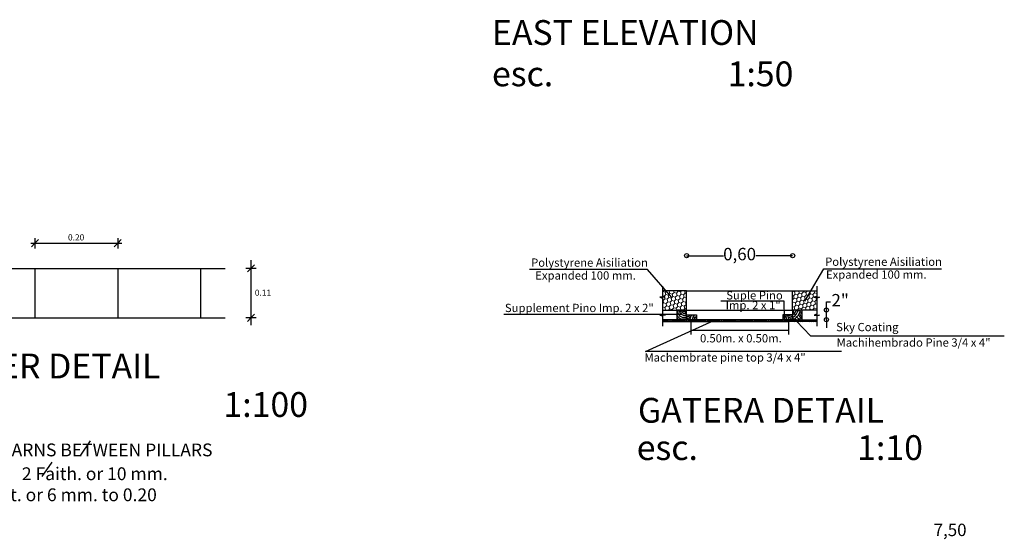
# Model space of a CAD drawing. Extents: x 8325 to 12761, y -5330 to 3768.
# Drawn here: x 9857 to 11047, y 1700 to 2329 of the extents above; entities that cross this region are included whole.
import ezdxf

# ---------------------------------------------------------------- set-up
doc = ezdxf.new("R2010")
doc.units = 0
doc.layers.get('0').update_dxf_attribs({"linetype": 'CONTINUOUS'})
doc.layers.get('Defpoints').update_dxf_attribs({"linetype": 'CONTINUOUS'})
doc.layers.add('0.5', color=250, linetype='CONTINUOUS', lineweight=5)
for name, color, linetype in [('1', 125, 'CONTINUOUS'), ('3', 1, 'CONTINUOUS'), ('5', 3, 'CONTINUOUS')]:
    doc.layers.add(name, color=color, linetype=linetype)
doc.styles.add('Numero', font='micross.ttf', dxfattribs={"width": 0.75})
doc.styles.add('ROMANS', font='romans', dxfattribs={"oblique": 10, "height": 130})
doc.styles.get("Standard").update_dxf_attribs({"font": 'times.ttf'})
doc.styles.add('Texto', font='GOTHIC.TTF')
doc.dimstyles.new('1- 10', dxfattribs={"dimtxt": 100, "dimasz": 30, "dimexe": 1.25, "dimexo": 0.625, "dimgap": 5, "dimtad": 0, "dimtih": 1, "dimtoh": 1, "dimlfac": 0.02, "dimzin": 1, "dimtxsty": 'Numero', "dimblk": 'ORIGIN', "dimcen": 15, "dimdle": 15, "dimse1": 1, "dimse2": 1, "dimclrd": 143, "dimclrt": 7, "dimadec": 0, "dimazin": 0, "dimtfac": 1, "dimtmove": 0, "dimatfit": 3, "dimldrblk": 'OBLIQUE', "dimfxl": 1, "dimarcsym": 0})
doc.dimstyles.new('1- 25', dxfattribs={"dimtxt": 100, "dimasz": 30, "dimexe": 1.25, "dimexo": 0.625, "dimgap": 0, "dimtad": 0, "dimtih": 1, "dimtoh": 1, "dimlfac": 0.0005, "dimzin": 1, "dimtxsty": 'Numero', "dimblk": 'OBLIQUE', "dimcen": 15, "dimdle": 15, "dimse1": 1, "dimse2": 1, "dimclrd": 143, "dimclrt": 7, "dimadec": 0, "dimazin": 0, "dimtfac": 1, "dimtmove": 0, "dimatfit": 3, "dimldrblk": 'ORIGIN', "dimfxl": 1, "dimarcsym": 0})
pattern_1 = [(45, (3454.2903, -4520.7571), (1.3265287, 4.95067036), [2.9591, -5.9182]), (165, (3454.2903, -4520.7571), (-4.9506706, -1.32652765), [2.9591, -5.9182]), (105, (3454.2903, -4520.7571), (-3.62414196, 3.6241427), [-5.9182, 2.9591])]

# ---------------------------------------------------------------- blocks, each defined once
blk = doc.blocks.new('_Origin')
at = {"color": 0, "linetype": 'ByBlock', "lineweight": -2}
blk.add_line((0, 0), (-1, 0), dxfattribs=at)
blk.add_circle((0, 0), 0.5, dxfattribs=at)
blk = doc.blocks.new('*D45')
at = {"layer": '3', "lineweight": -2, "transparency": 16777216}
for p, q in [((10832.4, 1982.6), (10832.4, 1987.6)), ((10832.4, 1987.6), (10837.4, 1987.6)), ((10832.4, 1966), (10832.4, 1977.6)), ((10832.4, 1961), (10832.4, 1956))]:
    blk.add_line(p, q, dxfattribs=at)
at = {"layer": 'Defpoints', "color": 0, "transparency": 16777216}
for p in [(10822.4, 1977.6), (10832.4, 1977.6), (10822.4, 1966)]:
    blk.add_point(p, dxfattribs=at)
at = {"layer": '3', "lineweight": -2, "transparency": 16777216, "xscale": 5, "yscale": 5, "zscale": 5}
for p, rotation in [((10832.4, 1977.6), 270), ((10832.4, 1966), 90)]:
    blk.add_blockref('_Origin', p, dxfattribs=dict(at, rotation=rotation))
at = {"layer": '3', "transparency": 16777216, "insert": (10849, 1987.6), "char_height": 15, "attachment_point": 5, "style": 'Numero'}
blk.add_mtext('2"', dxfattribs=at)
blk = doc.blocks.new('_Oblique')
at = {"color": 0, "linetype": 'ByBlock', "lineweight": -2}
blk.add_line((-0.5, -0.5), (0.5, 0.5), dxfattribs=at)
blk = doc.blocks.new('*D46')
at = {"layer": '3', "lineweight": -2, "transparency": 16777216}
for p, q in [((10668.4, 2043.4), (10707.8, 2043.4)), ((10786.5, 2043.4), (10747, 2043.4))]:
    blk.add_line(p, q, dxfattribs=at)
at = {"layer": 'Defpoints', "color": 0, "transparency": 16777216}
for p in [(10663.4, 2043.4), (10663.4, 2005), (10791.5, 2005)]:
    blk.add_point(p, dxfattribs=at)
at = {"layer": '3', "lineweight": -2, "transparency": 16777216, "xscale": 5, "yscale": 5, "zscale": 5, "rotation": 180}
blk.add_blockref('_Origin', (10663.4, 2043.4), dxfattribs=at)
at = {"layer": '3', "lineweight": -2, "transparency": 16777216, "xscale": 5, "yscale": 5, "zscale": 5}
blk.add_blockref('_Origin', (10791.5, 2043.4), dxfattribs=at)
at = {"layer": '3', "transparency": 16777216, "insert": (10727.4, 2043.4), "char_height": 15, "attachment_point": 5, "style": 'Numero'}
blk.add_mtext('0,60', dxfattribs=at)

msp = doc.modelspace()

# ---------------------------------------------------------------- hatches: boundary and pattern name
at = {"layer": '0.5', "ltscale": 300}
h = msp.add_hatch(dxfattribs=at)
h.set_pattern_fill('HONEY', color=256, scale=0.932, angle=45, style=0)
h.set_pattern_definition(pattern_1)
h.paths.add_polyline_path([(10663.35765, 1977.62816), (10663.35765, 2000.92816), (10634.11861, 2000.92816), (10634.11861, 1994.01367), (10637.20596, 1993.04552), (10634.11861, 1993.04552), (10634.11861, 1977.62816)])
h = msp.add_hatch(dxfattribs=at)
h.set_pattern_fill('HONEY', color=256, scale=0.932, angle=45, style=0)
h.set_pattern_definition(pattern_1)
h.paths.add_polyline_path([(10820.74669, 1977.62816), (10820.74669, 1993.04552), (10817.65934, 1993.04552), (10820.74669, 1994.01367), (10820.74669, 2000.92816), (10791.50765, 2000.92816), (10791.50765, 1977.62816)])
at = {"layer": '3'}
h = msp.add_hatch(dxfattribs=at)
h.set_pattern_fill('LOGEND', color=256, scale=23.3, style=0, pattern_type=2)
h.set_pattern_definition([(0, (-133849.31, 20465.44), (23.3, 23.3), [6.99, -16.31]), (0, (-133849.31, 20466.605), (23.3, 23.3), [6.99, -16.31]), (0, (-133848.146, 20468.935), (23.3, 23.3), [4.66, -18.64]), (0, (-133846.98, 20471.265), (23.3, 23.3), [3.495, -19.805]), (0, (-133846.98, 20473.595), (23.3, 23.3), [2.33, -20.97]), (0, (-133852.806, 20475.925), (23.3, 23.3), [1.165, -5.825, 1.165, -15.145]), (0, (-133849.31, 20477.09), (23.3, 23.3), [1.165, -9.32, 3.495, -9.32]), (0, (-133844.65, 20478.255), (23.3, 23.3), [1.165, -1.165, 1.165, -19.805]), (0, (-133845.816, 20479.42), (23.3, 23.3), [1.165, -22.135]), (0, (-133846.98, 20481.75), (23.3, 23.3), [3.495, -19.805]), (0, (-133846.98, 20484.08), (23.3, 23.3), [4.66, -18.64]), (0, (-133848.146, 20486.41), (23.3, 23.3), [5.825, -6.99, 1.165, -9.32]), (90, (-133857.466, 20472.43), (-23.3, 23.3), [1.165, -2.33, 5.825, -13.98]), (90, (-133856.3, 20474.76), (-23.3, 23.3), [1.165, -1.165, 3.495, -17.475]), (90, (-133855.136, 20484.08), (-23.3, 23.3), [2.33, -20.97]), (90, (-133853.97, 20474.76), (-23.3, 23.3), [4.66, -6.99, 1.165, -10.485]), (90, (-133852.806, 20487.575), (-23.3, 23.3), [1.165, -22.135]), (90, (-133851.64, 20475.925), (-23.3, 23.3), [3.495, -19.805]), (90, (-133849.31, 20477.09), (-23.3, 23.3), [2.33, -20.97]), (90, (-133846.98, 20477.09), (-23.3, 23.3), [1.165, -3.495, 3.495, -15.145]), (90, (-133845.816, 20478.255), (-23.3, 23.3), [1.165, -22.135]), (90, (-133844.65, 20473.595), (-23.3, 23.3), [3.262, -20.038]), (90, (-133843.486, 20468.935), (-23.3, 23.3), [2.33, -20.97]), (90, (-133841.156, 20478.255), (-23.3, 23.3), [1.165, -22.135]), (90, (-133838.826, 20477.09), (-23.3, 23.3), [3.495, -19.805]), (90, (-133836.496, 20477.09), (-23.3, 23.3), [3.495, -19.805]), (45, (-133839.991, 20467.77), (3e-15, 23.3), [1.647543, -1.647543, 1.647543, -28.008547]), (45, (-133844.651, 20473.595), (3e-15, 23.3), [3.295086, -29.65609]), (45, (-133853.971, 20485.245), (3e-15, 23.3), [3.295086, -29.65609]), (45, (-133849.311, 20479.42), (3e-15, 23.3), [3.295086, -29.65609]), (45, (-133848.146, 20474.76), (3e-15, 23.3), [3.295086, -29.65609]), (45, (-133841.156, 20470.1), (3e-15, 23.3), [3.295086, -29.65609]), (45, (-133843.486, 20471.265), (3e-15, 23.3), [4.9426756, -28.0085004]), (45, (-133850.476, 20481.75), (3e-15, 23.3), [1.647543, -31.303633]), (45, (-133851.641, 20484.08), (3e-15, 23.3), [1.647543, -31.303633]), (45, (-133842.321, 20484.08), (3e-15, 23.3), [1.647543, -31.303633]), (45, (-133851.641, 20472.43), (3e-15, 23.3), [1.647543, -31.303633]), (45, (-133838.826, 20480.585), (3e-15, 23.3), [1.647543, -31.303633]), (45, (-133846.981, 20478.255), (3e-15, 23.3), [1.647543, -31.303633]), (45, (-133844.651, 20480.585), (3e-15, 23.3), [1.647543, -31.303633]), (135, (-133845.816, 20475.925), (-23.3, 3e-15), [1.647543, -1.647543, 4.9426756, -24.7134144]), (135, (-133842.321, 20475.925), (-23.3, 3e-15), [1.647543, -31.303633]), (135, (-133842.321, 20467.77), (-23.3, 3e-15), [1.647543, -31.303633]), (135, (-133846.981, 20473.595), (-23.3, 3e-15), [1.647543, -31.303633]), (135, (-133843.486, 20478.255), (-23.3, 3e-15), [1.647543, -31.303633]), (135, (-133849.311, 20472.43), (-23.3, 3e-15), [1.647543, -31.303633]), (135, (-133839.991, 20472.43), (-23.3, 3e-15), [1.647543, -31.303633]), (135, (-133856.301, 20465.44), (-23.3, 3e-15), [1.647543, -31.303633]), (135, (-133855.136, 20466.605), (-23.3, 3e-15), [3.295086, -29.65609]), (135, (-133853.971, 20467.77), (-23.3, 3e-15), [3.295086, -29.65609]), (135, (-133851.641, 20467.77), (-23.3, 3e-15), [3.295086, -29.65609]), (135, (-133850.476, 20470.1), (-23.3, 3e-15), [3.295086, -29.65609]), (135, (-133841.156, 20479.42), (-23.3, 3e-15), [3.295086, -29.65609]), (135, (-133836.496, 20467.77), (-23.3, 3e-15), [3.295086, -29.65609]), (135, (-133835.331, 20486.41), (-23.3, 3e-15), [3.295086, -29.65609]), (135, (-133835.331, 20484.08), (-23.3, 3e-15), [3.295086, -29.65609]), (135, (-133837.661, 20482.915), (-23.3, 3e-15), [3.295086, -29.65609]), (135, (-133853.971, 20482.915), (-23.3, 3e-15), [4.9426756, -28.0085004]), (135, (-133838.826, 20480.585), (-23.3, 3e-15), [4.9426756, -28.0085004]), (26.565051, (-133851.641, 20487.575), (23.3, 9e-09), [2.60494, -49.495444]), (26.565051, (-133851.641, 20475.925), (23.3, 9e-09), [2.60494, -49.495444]), (26.565051, (-133849.311, 20482.915), (23.3, 9e-09), [2.60494, -49.495444]), (26.565051, (-133842.321, 20466.605), (23.3, 9e-09), [2.60494, -49.495444]), (26.565051, (-133843.486, 20468.935), (23.3, 9e-09), [2.60494, -49.495444]), (26.565051, (-133850.476, 20473.595), (23.3, 9e-09), [2.60494, -49.495444]), (26.565051, (-133850.476, 20485.245), (23.3, 9e-09), [2.60494, -49.495444]), (26.565051, (-133843.486, 20478.255), (23.3, 9e-09), [5.20988, -46.890504]), (63.434949, (-133843.486, 20481.75), (1e-09, 23.3), [2.60494, -49.495444]), (63.434949, (-133839.991, 20474.76), (1e-09, 23.3), [2.60494, -49.495444]), (63.434949, (-133851.641, 20479.42), (1e-09, 23.3), [2.60494, -49.495444]), (63.434949, (-133856.301, 20480.585), (1e-09, 23.3), [2.60494, -49.495444]), (63.434949, (-133842.321, 20475.925), (1e-09, 23.3), [2.60494, -49.495444]), (63.434949, (-133844.651, 20475.925), (1e-09, 23.3), [2.60494, -49.495444]), (63.434949, (-133853.971, 20479.42), (1e-09, 23.3), [5.20988, -46.890504]), (63.434949, (-133836.496, 20471.265), (1e-09, 23.3), [5.20988, -46.890504]), (63.434949, (-133838.826, 20472.43), (1e-09, 23.3), [5.20988, -46.890504]), (116.565051, (-133857.466, 20468.935), (-9e-09, 23.3), [2.60494, -49.495444]), (116.565051, (-133857.466, 20481.75), (-9e-09, 23.3), [2.60494, -49.495444]), (116.565051, (-133852.806, 20465.44), (-9e-09, 23.3), [2.60494, -49.495444]), (116.565051, (-133855.136, 20486.41), (-9e-09, 23.3), [2.60494, -49.495444]), (116.565051, (-133852.806, 20472.43), (-9e-09, 23.3), [2.60494, -49.495444]), (116.565051, (-133848.146, 20474.76), (-9e-09, 23.3), [2.60494, -49.495444]), (116.565051, (-133845.816, 20479.42), (-9e-09, 23.3), [2.60494, -49.495444]), (116.565051, (-133856.301, 20470.1), (7.5e-06, 23.30000375), [2.60494, -49.495444]), (116.565051, (-133850.476, 20473.595), (-9e-09, 23.3), [2.60494, -49.495444]), (116.565051, (-133843.486, 20471.265), (-9e-09, 23.3), [2.60494, -49.495444]), (116.565051, (-133841.156, 20473.595), (-9e-09, 23.3), [2.60494, -49.495444]), (116.565051, (-133836.496, 20480.585), (-9e-09, 23.3), [2.60494, -49.495444]), (116.565051, (-133853.971, 20487.575), (-9e-09, 23.3), [2.60494, -49.495444]), (116.565051, (-133857.466, 20486.41), (-9e-09, 23.3), [5.20988, -46.890504]), (116.565051, (-133853.971, 20470.1), (-9e-09, 23.3), [5.20988, -46.890504]), (153.434949, (-133857.466, 20466.605), (-23.3, 1e-09), [2.60494, -49.495444]), (153.434949, (-133837.661, 20465.44), (-23.3, 1e-09), [2.60494, -49.495444]), (153.434949, (-133838.826, 20477.09), (-23.3, 1e-09), [2.60494, -49.495444]), (153.434949, (-133848.146, 20468.935), (-23.3, 1e-09), [2.60494, -49.495444]), (153.434949, (-133849.311, 20466.605), (-23.3, 1e-09), [2.60494, -49.495444]), (153.434949, (-133846.981, 20471.265), (-23.3, 1e-09), [2.60494, -49.495444]), (153.434949, (-133839.991, 20485.245), (-23.3, 1e-09), [2.60494, -49.495444]), (153.434949, (-133837.661, 20486.41), (-23.3, 1e-09), [5.20988, -46.890504])])
h.paths.add_polyline_path([(10651.70765, 1965.97816), (10663.35765, 1965.97816), (10663.35765, 1977.62816), (10651.70765, 1977.62816)])
h = msp.add_hatch(dxfattribs=at)
h.set_pattern_fill('LOGEND', color=256, scale=23.3, style=0, pattern_type=2)
h.set_pattern_definition([(0, (-133837.66, 20465.44), (23.3, 23.3), [6.99, -16.31]), (0, (-133837.66, 20466.605), (23.3, 23.3), [6.99, -16.31]), (0, (-133836.496, 20468.935), (23.3, 23.3), [4.66, -18.64]), (0, (-133835.33, 20471.265), (23.3, 23.3), [3.495, -19.805]), (0, (-133835.33, 20473.595), (23.3, 23.3), [2.33, -20.97]), (0, (-133841.156, 20475.925), (23.3, 23.3), [1.165, -5.825, 1.165, -15.145]), (0, (-133837.66, 20477.09), (23.3, 23.3), [1.165, -9.32, 3.495, -9.32]), (0, (-133833, 20478.255), (23.3, 23.3), [1.165, -1.165, 1.165, -19.805]), (0, (-133834.166, 20479.42), (23.3, 23.3), [1.165, -22.135]), (0, (-133835.33, 20481.75), (23.3, 23.3), [3.495, -19.805]), (0, (-133835.33, 20484.08), (23.3, 23.3), [4.66, -18.64]), (0, (-133836.496, 20486.41), (23.3, 23.3), [5.825, -6.99, 1.165, -9.32]), (90, (-133845.816, 20472.43), (-23.3, 23.3), [1.165, -2.33, 5.825, -13.98]), (90, (-133844.65, 20474.76), (-23.3, 23.3), [1.165, -1.165, 3.495, -17.475]), (90, (-133843.486, 20484.08), (-23.3, 23.3), [2.33, -20.97]), (90, (-133842.32, 20474.76), (-23.3, 23.3), [4.66, -6.99, 1.165, -10.485]), (90, (-133841.156, 20487.575), (-23.3, 23.3), [1.165, -22.135]), (90, (-133839.99, 20475.925), (-23.3, 23.3), [3.495, -19.805]), (90, (-133837.66, 20477.09), (-23.3, 23.3), [2.33, -20.97]), (90, (-133835.33, 20477.09), (-23.3, 23.3), [1.165, -3.495, 3.495, -15.145]), (90, (-133834.166, 20478.255), (-23.3, 23.3), [1.165, -22.135]), (90, (-133833, 20473.595), (-23.3, 23.3), [3.262, -20.038]), (90, (-133831.836, 20468.935), (-23.3, 23.3), [2.33, -20.97]), (90, (-133829.506, 20478.255), (-23.3, 23.3), [1.165, -22.135]), (90, (-133827.176, 20477.09), (-23.3, 23.3), [3.495, -19.805]), (90, (-133824.846, 20477.09), (-23.3, 23.3), [3.495, -19.805]), (45, (-133828.341, 20467.77), (3e-15, 23.3), [1.647543, -1.647543, 1.647543, -28.008547]), (45, (-133833.001, 20473.595), (3e-15, 23.3), [3.295086, -29.65609]), (45, (-133842.321, 20485.245), (3e-15, 23.3), [3.295086, -29.65609]), (45, (-133837.661, 20479.42), (3e-15, 23.3), [3.295086, -29.65609]), (45, (-133836.496, 20474.76), (3e-15, 23.3), [3.295086, -29.65609]), (45, (-133829.506, 20470.1), (3e-15, 23.3), [3.295086, -29.65609]), (45, (-133831.836, 20471.265), (3e-15, 23.3), [4.9426756, -28.0085004]), (45, (-133838.826, 20481.75), (3e-15, 23.3), [1.647543, -31.303633]), (45, (-133839.991, 20484.08), (3e-15, 23.3), [1.647543, -31.303633]), (45, (-133830.671, 20484.08), (3e-15, 23.3), [1.647543, -31.303633]), (45, (-133839.991, 20472.43), (3e-15, 23.3), [1.647543, -31.303633]), (45, (-133827.176, 20480.585), (3e-15, 23.3), [1.647543, -31.303633]), (45, (-133835.331, 20478.255), (3e-15, 23.3), [1.647543, -31.303633]), (45, (-133833.001, 20480.585), (3e-15, 23.3), [1.647543, -31.303633]), (135, (-133834.166, 20475.925), (-23.3, 3e-15), [1.647543, -1.647543, 4.9426756, -24.7134144]), (135, (-133830.671, 20475.925), (-23.3, 3e-15), [1.647543, -31.303633]), (135, (-133830.671, 20467.77), (-23.3, 3e-15), [1.647543, -31.303633]), (135, (-133835.331, 20473.595), (-23.3, 3e-15), [1.647543, -31.303633]), (135, (-133831.836, 20478.255), (-23.3, 3e-15), [1.647543, -31.303633]), (135, (-133837.661, 20472.43), (-23.3, 3e-15), [1.647543, -31.303633]), (135, (-133828.341, 20472.43), (-23.3, 3e-15), [1.647543, -31.303633]), (135, (-133844.651, 20465.44), (-23.3, 3e-15), [1.647543, -31.303633]), (135, (-133843.486, 20466.605), (-23.3, 3e-15), [3.295086, -29.65609]), (135, (-133842.321, 20467.77), (-23.3, 3e-15), [3.295086, -29.65609]), (135, (-133839.991, 20467.77), (-23.3, 3e-15), [3.295086, -29.65609]), (135, (-133838.826, 20470.1), (-23.3, 3e-15), [3.295086, -29.65609]), (135, (-133829.506, 20479.42), (-23.3, 3e-15), [3.295086, -29.65609]), (135, (-133824.846, 20467.77), (-23.3, 3e-15), [3.295086, -29.65609]), (135, (-133823.681, 20486.41), (-23.3, 3e-15), [3.295086, -29.65609]), (135, (-133823.681, 20484.08), (-23.3, 3e-15), [3.295086, -29.65609]), (135, (-133826.011, 20482.915), (-23.3, 3e-15), [3.295086, -29.65609]), (135, (-133842.321, 20482.915), (-23.3, 3e-15), [4.9426756, -28.0085004]), (135, (-133827.176, 20480.585), (-23.3, 3e-15), [4.9426756, -28.0085004]), (26.565051, (-133839.991, 20487.575), (23.3, 9e-09), [2.60494, -49.495444]), (26.565051, (-133839.991, 20475.925), (23.3, 9e-09), [2.60494, -49.495444]), (26.565051, (-133837.661, 20482.915), (23.3, 9e-09), [2.60494, -49.495444]), (26.565051, (-133830.671, 20466.605), (23.3, 9e-09), [2.60494, -49.495444]), (26.565051, (-133831.836, 20468.935), (23.3, 9e-09), [2.60494, -49.495444]), (26.565051, (-133838.826, 20473.595), (23.3, 9e-09), [2.60494, -49.495444]), (26.565051, (-133838.826, 20485.245), (23.3, 9e-09), [2.60494, -49.495444]), (26.565051, (-133831.836, 20478.255), (23.3, 9e-09), [5.20988, -46.890504]), (63.434949, (-133831.836, 20481.75), (1e-09, 23.3), [2.60494, -49.495444]), (63.434949, (-133828.341, 20474.76), (1e-09, 23.3), [2.60494, -49.495444]), (63.434949, (-133839.991, 20479.42), (1e-09, 23.3), [2.60494, -49.495444]), (63.434949, (-133844.651, 20480.585), (1e-09, 23.3), [2.60494, -49.495444]), (63.434949, (-133830.671, 20475.925), (1e-09, 23.3), [2.60494, -49.495444]), (63.434949, (-133833.001, 20475.925), (1e-09, 23.3), [2.60494, -49.495444]), (63.434949, (-133842.321, 20479.42), (1e-09, 23.3), [5.20988, -46.890504]), (63.434949, (-133824.846, 20471.265), (1e-09, 23.3), [5.20988, -46.890504]), (63.434949, (-133827.176, 20472.43), (1e-09, 23.3), [5.20988, -46.890504]), (116.565051, (-133845.816, 20468.935), (-9e-09, 23.3), [2.60494, -49.495444]), (116.565051, (-133845.816, 20481.75), (-9e-09, 23.3), [2.60494, -49.495444]), (116.565051, (-133841.156, 20465.44), (-9e-09, 23.3), [2.60494, -49.495444]), (116.565051, (-133843.486, 20486.41), (-9e-09, 23.3), [2.60494, -49.495444]), (116.565051, (-133841.156, 20472.43), (-9e-09, 23.3), [2.60494, -49.495444]), (116.565051, (-133836.496, 20474.76), (-9e-09, 23.3), [2.60494, -49.495444]), (116.565051, (-133834.166, 20479.42), (-9e-09, 23.3), [2.60494, -49.495444]), (116.565051, (-133844.651, 20470.1), (7.5e-06, 23.30000375), [2.60494, -49.495444]), (116.565051, (-133838.826, 20473.595), (-9e-09, 23.3), [2.60494, -49.495444]), (116.565051, (-133831.836, 20471.265), (-9e-09, 23.3), [2.60494, -49.495444]), (116.565051, (-133829.506, 20473.595), (-9e-09, 23.3), [2.60494, -49.495444]), (116.565051, (-133824.846, 20480.585), (-9e-09, 23.3), [2.60494, -49.495444]), (116.565051, (-133842.321, 20487.575), (-9e-09, 23.3), [2.60494, -49.495444]), (116.565051, (-133845.816, 20486.41), (-9e-09, 23.3), [5.20988, -46.890504]), (116.565051, (-133842.321, 20470.1), (-9e-09, 23.3), [5.20988, -46.890504]), (153.434949, (-133845.816, 20466.605), (-23.3, 1e-09), [2.60494, -49.495444]), (153.434949, (-133826.011, 20465.44), (-23.3, 1e-09), [2.60494, -49.495444]), (153.434949, (-133827.176, 20477.09), (-23.3, 1e-09), [2.60494, -49.495444]), (153.434949, (-133836.496, 20468.935), (-23.3, 1e-09), [2.60494, -49.495444]), (153.434949, (-133837.661, 20466.605), (-23.3, 1e-09), [2.60494, -49.495444]), (153.434949, (-133835.331, 20471.265), (-23.3, 1e-09), [2.60494, -49.495444]), (153.434949, (-133828.341, 20485.245), (-23.3, 1e-09), [2.60494, -49.495444]), (153.434949, (-133826.011, 20486.41), (-23.3, 1e-09), [5.20988, -46.890504])])
h.paths.add_polyline_path([(10791.50765, 1965.97816), (10803.15765, 1965.97816), (10803.15765, 1977.62816), (10791.50765, 1977.62816)])
at = {"layer": '3', "ltscale": 300}
h = msp.add_hatch(dxfattribs=at)
h.set_pattern_fill('ANSI31', color=256, scale=13.98, angle=90, style=0)
h.set_pattern_definition([(135, (-133429.277, 20999.9992), (-1.2356691, -1.2356691), [])])
h.paths.add_polyline_path([(10634.11861, 1965.97816), (10634.11861, 1963.64816), (10668.48365, 1963.64816), (10668.48365, 1965.97816), (10663.54405, 1965.97816)])
at = {"layer": '3'}
h = msp.add_hatch(dxfattribs=at)
h.set_pattern_fill('LOGEND', color=256, scale=23.3, angle=45, style=0, pattern_type=2)
h.set_pattern_definition([(135, (155295.008, 20471.206), (-3e-15, 32.951176), [6.99, -16.31]), (135, (155295.832, 20472.03), (-3e-15, 32.951176), [6.99, -16.31]), (135, (155296.656, 20474.501), (-3e-15, 32.951176), [4.66, -18.64]), (135, (155297.48, 20476.973), (-3e-15, 32.951176), [3.495, -19.805]), (135, (155299.127, 20478.62), (-3e-15, 32.951176), [2.33, -20.97]), (135, (155304.893, 20476.15), (-3e-15, 32.951176), [1.165, -5.825, 1.165, -15.145]), (135, (155303.246, 20479.444), (-3e-15, 32.951176), [1.165, -9.32, 3.495, -9.32]), (135, (155300.774, 20483.563), (-3e-15, 32.951176), [1.165, -1.165, 1.165, -19.805]), (135, (155302.422, 20483.563), (-3e-15, 32.951176), [1.165, -22.135]), (135, (155304.893, 20484.387), (-3e-15, 32.951176), [3.495, -19.805]), (135, (155306.54, 20486.034), (-3e-15, 32.951176), [4.66, -18.64]), (135, (155309.012, 20486.858), (-3e-15, 32.951176), [5.825, -6.99, 1.165, -9.32]), (45, (155305.717, 20470.382), (32.951176, 3e-15), [1.165, -2.33, 5.825, -13.98]), (45, (155306.54, 20472.854), (32.951176, 3e-15), [1.165, -1.165, 3.495, -17.475]), (45, (155312.307, 20480.268), (32.951176, 3e-15), [2.33, -20.97]), (45, (155304.893, 20474.501), (32.951176, 3e-15), [4.66, -6.99, 1.165, -10.485]), (45, (155313.13, 20484.387), (32.951176, 3e-15), [1.165, -22.135]), (45, (155304.07, 20476.973), (32.951176, 3e-15), [3.495, -19.805]), (45, (155303.246, 20479.444), (32.951176, 3e-15), [2.33, -20.97]), (45, (155301.598, 20481.092), (32.951176, 3e-15), [1.165, -3.495, 3.495, -15.145]), (45, (155301.598, 20482.74), (32.951176, 3e-15), [1.165, -22.135]), (45, (155297.48, 20480.268), (32.951176, 3e-15), [3.262, -20.038]), (45, (155293.36, 20477.796), (32.951176, 3e-15), [2.33, -20.97]), (45, (155298.303, 20486.034), (32.951176, 3e-15), [1.165, -22.135]), (45, (155295.832, 20486.858), (32.951176, 3e-15), [3.495, -19.805]), (45, (155294.184, 20488.506), (32.951176, 3e-15), [3.495, -19.805]), (90, (155290.065, 20479.444), (16.475588, 16.475588), [1.647543, -1.647543, 1.647543, -28.008547]), (90, (155297.48, 20480.268), (16.475588, 16.475588), [3.295086, -29.65609]), (90, (155312.307, 20481.915), (16.475588, 16.475588), [3.295086, -29.65609]), (90, (155304.893, 20481.092), (16.475588, 16.475588), [3.295086, -29.65609]), (90, (155300.774, 20478.62), (16.475588, 16.475588), [3.295086, -29.65609]), (90, (155292.537, 20480.268), (16.475588, 16.475588), [3.295086, -29.65609]), (90, (155295.008, 20479.444), (16.475588, 16.475588), [4.9426756, -28.0085004]), (90, (155307.365, 20481.915), (16.475588, 16.475588), [1.647543, -31.303633]), (90, (155309.836, 20482.739), (16.475588, 16.475588), [1.647543, -31.303633]), (90, (155303.246, 20489.33), (16.475588, 16.475588), [1.647543, -31.303633]), (90, (155301.598, 20474.501), (16.475588, 16.475588), [1.647543, -31.303633]), (90, (155298.303, 20489.33), (16.475588, 16.475588), [1.647543, -31.303633]), (90, (155302.422, 20481.915), (16.475588, 16.475588), [1.647543, -31.303633]), (90, (155302.422, 20485.21), (16.475588, 16.475588), [1.647543, -31.303633]), (7e-15, (155299.95, 20481.092), (16.475588, -16.475588), [1.647543, -1.647543, 4.9426756, -24.7134144]), (7e-15, (155297.48, 20483.563), (16.475588, -16.475588), [1.647543, -31.303633]), (7e-15, (155291.713, 20477.796), (16.475588, -16.475588), [1.647543, -31.303633]), (7e-15, (155299.127, 20478.62), (16.475588, -16.475588), [1.647543, -31.303633]), (7e-15, (155299.95, 20484.387), (16.475588, -16.475588), [1.647543, -31.303633]), (7e-15, (155299.95, 20476.149), (16.475588, -16.475588), [1.647543, -31.303633]), (7e-15, (155293.36, 20482.739), (16.475588, -16.475588), [1.647543, -31.303633]), (7e-15, (155299.95, 20466.264), (16.475588, -16.475588), [1.647543, -31.303633]), (7e-15, (155299.95, 20467.911), (16.475588, -16.475588), [3.295086, -29.65609]), (7e-15, (155299.95, 20469.559), (16.475588, -16.475588), [3.295086, -29.65609]), (7e-15, (155298.303, 20471.206), (16.475588, -16.475588), [3.295086, -29.65609]), (7e-15, (155299.127, 20473.678), (16.475588, -16.475588), [3.295086, -29.65609]), (7e-15, (155299.127, 20486.858), (16.475588, -16.475588), [3.295086, -29.65609]), (7e-15, (155287.594, 20481.915), (16.475588, -16.475588), [3.295086, -29.65609]), (7e-15, (155299.95, 20495.92), (16.475588, -16.475588), [3.295086, -29.65609]), (7e-15, (155298.303, 20494.272), (16.475588, -16.475588), [3.295086, -29.65609]), (7e-15, (155299.127, 20491.8), (16.475588, -16.475588), [3.295086, -29.65609]), (7e-15, (155310.66, 20480.268), (16.475588, -16.475588), [4.9426756, -28.0085004]), (7e-15, (155298.303, 20489.33), (16.475588, -16.475588), [4.9426756, -28.0085004]), (108.434949, (155312.307, 20485.21), (-16.475588, 16.475588), [2.60494, -49.495444]), (108.434949, (155304.07, 20476.973), (-16.475588, 16.475588), [2.60494, -49.495444]), (108.434949, (155307.365, 20483.563), (-16.475588, 16.475588), [2.60494, -49.495444]), (108.434949, (155290.889, 20476.973), (-16.475588, 16.475588), [2.60494, -49.495444]), (108.434949, (155293.36, 20477.796), (-16.475588, 16.475588), [2.60494, -49.495444]), (108.434949, (155301.598, 20476.149), (-16.475588, 16.475588), [2.60494, -49.495444]), (108.434949, (155309.836, 20484.387), (-16.475588, 16.475588), [2.60494, -49.495444]), (108.434949, (155299.951, 20484.387), (-16.475588, 16.475588), [5.20988, -46.890504]), (71.565051, (155302.422, 20486.858), (16.475588, 16.475588), [2.60494, -49.495444]), (71.565051, (155295.008, 20484.387), (16.475588, 16.475588), [2.60494, -49.495444]), (71.565051, (155306.541, 20479.444), (16.475588, 16.475588), [2.60494, -49.495444]), (71.565051, (155310.66, 20476.973), (16.475588, 16.475588), [2.60494, -49.495444]), (71.565051, (155297.479, 20483.563), (16.475588, 16.475588), [2.60494, -49.495444]), (71.565051, (155299.127, 20481.915), (16.475588, 16.475588), [2.60494, -49.495444]), (71.565051, (155308.188, 20477.796), (16.475588, 16.475588), [5.20988, -46.890504]), (71.565051, (155290.065, 20484.387), (16.475588, 16.475588), [5.20988, -46.890504]), (71.565051, (155292.537, 20483.563), (16.475588, 16.475588), [5.20988, -46.890504]), (18.434949, (155303.246, 20467.911), (16.475588, 16.475588), [2.60494, -49.495444]), (18.434949, (155312.307, 20476.973), (16.475588, 16.475588), [2.60494, -49.495444]), (18.434949, (155297.479, 20468.735), (16.475588, 16.475588), [2.60494, -49.495444]), (18.434949, (155313.955, 20481.915), (16.475588, 16.475588), [2.60494, -49.495444]), (18.434949, (155302.422, 20473.678), (16.475588, 16.475588), [2.60494, -49.495444]), (18.434949, (155300.774, 20478.62), (16.475588, 16.475588), [2.60494, -49.495444]), (18.434949, (155302.422, 20483.563), (16.475588, 16.475588), [2.60494, -49.495444]), (18.434949, (155303.246, 20469.559), (16.47558536, 16.47559594), [2.60494, -49.495444]), (18.434949, (155301.598, 20476.149), (16.475588, 16.475588), [2.60494, -49.495444]), (18.434949, (155295.008, 20479.444), (16.475588, 16.475588), [2.60494, -49.495444]), (18.434949, (155295.008, 20482.739), (16.475588, 16.475588), [2.60494, -49.495444]), (18.434949, (155296.656, 20490.977), (16.475588, 16.475588), [2.60494, -49.495444]), (18.434949, (155313.955, 20483.563), (16.475588, 16.475588), [2.60494, -49.495444]), (18.434949, (155315.602, 20480.268), (16.475588, 16.475588), [5.20988, -46.890504]), (18.434949, (155301.598, 20471.206), (16.475588, 16.475588), [5.20988, -46.890504]), (341.565051, (155301.598, 20466.264), (16.475588, -16.475588), [2.60494, -49.495444]), (341.565051, (155286.77, 20479.444), (16.475588, -16.475588), [2.60494, -49.495444]), (341.565051, (155295.832, 20486.858), (16.475588, -16.475588), [2.60494, -49.495444]), (341.565051, (155296.656, 20474.501), (16.475588, -16.475588), [2.60494, -49.495444]), (341.565051, (155295.832, 20472.03), (16.475588, -16.475588), [2.60494, -49.495444]), (341.565051, (155297.479, 20476.973), (16.475588, -16.475588), [2.60494, -49.495444]), (341.565051, (155302.422, 20491.801), (16.475588, -16.475588), [2.60494, -49.495444]), (341.565051, (155301.598, 20494.272), (16.475588, -16.475588), [5.20988, -46.890504])])
h.paths.add_polyline_path([(10663.54405, 1971.80316), (10663.54405, 1965.97816), (10675.19405, 1965.97816), (10675.19405, 1971.80316)])
at = {"layer": '3', "ltscale": 300}
h = msp.add_hatch(dxfattribs=at)
h.set_pattern_fill('ANSI31', color=256, scale=13.98, style=0)
h.set_pattern_definition([(45, (-133857.466, 20465.4397), (-1.2356691, 1.2356691), [])])
h.paths.add_polyline_path([(10669.18265, 1963.64816), (10785.68265, 1963.64816), (10785.68265, 1965.97816), (10669.18265, 1965.97816)])
at = {"layer": '3'}
h = msp.add_hatch(dxfattribs=at)
h.set_pattern_fill('LOGEND', color=256, scale=23.3, angle=45, style=0, pattern_type=2)
h.set_pattern_definition([(45, (-133840.143, 20471.206), (3e-15, 32.951176), [6.99, -16.31]), (45, (-133840.966, 20472.03), (3e-15, 32.951176), [6.99, -16.31]), (45, (-133841.79, 20474.501), (3e-15, 32.951176), [4.66, -18.64]), (45, (-133842.614, 20476.973), (3e-15, 32.951176), [3.495, -19.805]), (45, (-133844.262, 20478.62), (3e-15, 32.951176), [2.33, -20.97]), (45, (-133850.028, 20476.15), (3e-15, 32.951176), [1.165, -5.825, 1.165, -15.145]), (45, (-133848.38, 20479.444), (3e-15, 32.951176), [1.165, -9.32, 3.495, -9.32]), (45, (-133845.91, 20483.563), (3e-15, 32.951176), [1.165, -1.165, 1.165, -19.805]), (45, (-133847.557, 20483.563), (3e-15, 32.951176), [1.165, -22.135]), (45, (-133850.028, 20484.387), (3e-15, 32.951176), [3.495, -19.805]), (45, (-133851.676, 20486.034), (3e-15, 32.951176), [4.66, -18.64]), (45, (-133854.147, 20486.858), (3e-15, 32.951176), [5.825, -6.99, 1.165, -9.32]), (135, (-133850.852, 20470.382), (-32.951176, 3e-15), [1.165, -2.33, 5.825, -13.98]), (135, (-133851.676, 20472.854), (-32.951176, 3e-15), [1.165, -1.165, 3.495, -17.475]), (135, (-133857.442, 20480.268), (-32.951176, 3e-15), [2.33, -20.97]), (135, (-133850.028, 20474.501), (-32.951176, 3e-15), [4.66, -6.99, 1.165, -10.485]), (135, (-133858.266, 20484.387), (-32.951176, 3e-15), [1.165, -22.135]), (135, (-133849.204, 20476.973), (-32.951176, 3e-15), [3.495, -19.805]), (135, (-133848.38, 20479.444), (-32.951176, 3e-15), [2.33, -20.97]), (135, (-133846.733, 20481.092), (-32.951176, 3e-15), [1.165, -3.495, 3.495, -15.145]), (135, (-133846.733, 20482.74), (-32.951176, 3e-15), [1.165, -22.135]), (135, (-133842.614, 20480.268), (-32.951176, 3e-15), [3.262, -20.038]), (135, (-133838.495, 20477.796), (-32.951176, 3e-15), [2.33, -20.97]), (135, (-133843.438, 20486.034), (-32.951176, 3e-15), [1.165, -22.135]), (135, (-133840.966, 20486.858), (-32.951176, 3e-15), [3.495, -19.805]), (135, (-133839.32, 20488.506), (-32.951176, 3e-15), [3.495, -19.805]), (90, (-133835.2, 20479.444), (-16.475588, 16.475588), [1.647543, -1.647543, 1.647543, -28.008547]), (90, (-133842.614, 20480.268), (-16.475588, 16.475588), [3.295086, -29.65609]), (90, (-133857.442, 20481.915), (-16.475588, 16.475588), [3.295086, -29.65609]), (90, (-133850.028, 20481.092), (-16.475588, 16.475588), [3.295086, -29.65609]), (90, (-133845.909, 20478.62), (-16.475588, 16.475588), [3.295086, -29.65609]), (90, (-133837.671, 20480.268), (-16.475588, 16.475588), [3.295086, -29.65609]), (90, (-133840.143, 20479.444), (-16.475588, 16.475588), [4.9426756, -28.0085004]), (90, (-133852.5, 20481.915), (-16.475588, 16.475588), [1.647543, -31.303633]), (90, (-133854.97, 20482.739), (-16.475588, 16.475588), [1.647543, -31.303633]), (90, (-133848.38, 20489.33), (-16.475588, 16.475588), [1.647543, -31.303633]), (90, (-133846.733, 20474.501), (-16.475588, 16.475588), [1.647543, -31.303633]), (90, (-133843.438, 20489.33), (-16.475588, 16.475588), [1.647543, -31.303633]), (90, (-133847.557, 20481.915), (-16.475588, 16.475588), [1.647543, -31.303633]), (90, (-133847.557, 20485.21), (-16.475588, 16.475588), [1.647543, -31.303633]), (180, (-133845.085, 20481.092), (-16.475588, -16.475588), [1.647543, -1.647543, 4.9426756, -24.7134144]), (180, (-133842.614, 20483.563), (-16.475588, -16.475588), [1.647543, -31.303633]), (180, (-133836.848, 20477.796), (-16.475588, -16.475588), [1.647543, -31.303633]), (180, (-133844.262, 20478.62), (-16.475588, -16.475588), [1.647543, -31.303633]), (180, (-133845.085, 20484.387), (-16.475588, -16.475588), [1.647543, -31.303633]), (180, (-133845.085, 20476.149), (-16.475588, -16.475588), [1.647543, -31.303633]), (180, (-133838.495, 20482.739), (-16.475588, -16.475588), [1.647543, -31.303633]), (180, (-133845.085, 20466.264), (-16.475588, -16.475588), [1.647543, -31.303633]), (180, (-133845.085, 20467.911), (-16.475588, -16.475588), [3.295086, -29.65609]), (180, (-133845.085, 20469.559), (-16.475588, -16.475588), [3.295086, -29.65609]), (180, (-133843.438, 20471.206), (-16.475588, -16.475588), [3.295086, -29.65609]), (180, (-133844.262, 20473.678), (-16.475588, -16.475588), [3.295086, -29.65609]), (180, (-133844.262, 20486.858), (-16.475588, -16.475588), [3.295086, -29.65609]), (180, (-133832.729, 20481.915), (-16.475588, -16.475588), [3.295086, -29.65609]), (180, (-133845.085, 20495.92), (-16.475588, -16.475588), [3.295086, -29.65609]), (180, (-133843.438, 20494.272), (-16.475588, -16.475588), [3.295086, -29.65609]), (180, (-133844.262, 20491.8), (-16.475588, -16.475588), [3.295086, -29.65609]), (180, (-133855.794, 20480.268), (-16.475588, -16.475588), [4.9426756, -28.0085004]), (180, (-133843.438, 20489.33), (-16.475588, -16.475588), [4.9426756, -28.0085004]), (71.565051, (-133857.442, 20485.21), (16.475588, 16.475588), [2.60494, -49.495444]), (71.565051, (-133849.204, 20476.973), (16.475588, 16.475588), [2.60494, -49.495444]), (71.565051, (-133852.499, 20483.563), (16.475588, 16.475588), [2.60494, -49.495444]), (71.565051, (-133836.024, 20476.973), (16.475588, 16.475588), [2.60494, -49.495444]), (71.565051, (-133838.495, 20477.796), (16.475588, 16.475588), [2.60494, -49.495444]), (71.565051, (-133846.733, 20476.149), (16.475588, 16.475588), [2.60494, -49.495444]), (71.565051, (-133854.971, 20484.387), (16.475588, 16.475588), [2.60494, -49.495444]), (71.565051, (-133845.085, 20484.387), (16.475588, 16.475588), [5.20988, -46.890504]), (108.434949, (-133847.557, 20486.858), (-16.475588, 16.475588), [2.60494, -49.495444]), (108.434949, (-133840.143, 20484.387), (-16.475588, 16.475588), [2.60494, -49.495444]), (108.434949, (-133851.676, 20479.444), (-16.475588, 16.475588), [2.60494, -49.495444]), (108.434949, (-133855.794, 20476.973), (-16.475588, 16.475588), [2.60494, -49.495444]), (108.434949, (-133842.614, 20483.563), (-16.475588, 16.475588), [2.60494, -49.495444]), (108.434949, (-133844.262, 20481.915), (-16.475588, 16.475588), [2.60494, -49.495444]), (108.434949, (-133853.323, 20477.796), (-16.475588, 16.475588), [5.20988, -46.890504]), (108.434949, (-133835.2, 20484.387), (-16.475588, 16.475588), [5.20988, -46.890504]), (108.434949, (-133837.671, 20483.563), (-16.475588, 16.475588), [5.20988, -46.890504]), (161.565051, (-133848.38, 20467.911), (-16.475588, 16.475588), [2.60494, -49.495444]), (161.565051, (-133857.442, 20476.973), (-16.475588, 16.475588), [2.60494, -49.495444]), (161.565051, (-133842.614, 20468.735), (-16.475588, 16.475588), [2.60494, -49.495444]), (161.565051, (-133859.09, 20481.915), (-16.475588, 16.475588), [2.60494, -49.495444]), (161.565051, (-133847.557, 20473.678), (-16.475588, 16.475588), [2.60494, -49.495444]), (161.565051, (-133845.909, 20478.62), (-16.475588, 16.475588), [2.60494, -49.495444]), (161.565051, (-133847.557, 20483.563), (-16.475588, 16.475588), [2.60494, -49.495444]), (161.565051, (-133848.38, 20469.559), (-16.47558536, 16.47559594), [2.60494, -49.495444]), (161.565051, (-133846.733, 20476.149), (-16.475588, 16.475588), [2.60494, -49.495444]), (161.565051, (-133840.143, 20479.444), (-16.475588, 16.475588), [2.60494, -49.495444]), (161.565051, (-133840.143, 20482.739), (-16.475588, 16.475588), [2.60494, -49.495444]), (161.565051, (-133841.79, 20490.977), (-16.475588, 16.475588), [2.60494, -49.495444]), (161.565051, (-133859.09, 20483.563), (-16.475588, 16.475588), [2.60494, -49.495444]), (161.565051, (-133860.737, 20480.268), (-16.475588, 16.475588), [5.20988, -46.890504]), (161.565051, (-133846.733, 20471.206), (-16.475588, 16.475588), [5.20988, -46.890504]), (198.434949, (-133846.733, 20466.264), (-16.475588, -16.475588), [2.60494, -49.495444]), (198.434949, (-133831.905, 20479.444), (-16.475588, -16.475588), [2.60494, -49.495444]), (198.434949, (-133840.966, 20486.858), (-16.475588, -16.475588), [2.60494, -49.495444]), (198.434949, (-133841.79, 20474.501), (-16.475588, -16.475588), [2.60494, -49.495444]), (198.434949, (-133840.966, 20472.03), (-16.475588, -16.475588), [2.60494, -49.495444]), (198.434949, (-133842.614, 20476.973), (-16.475588, -16.475588), [2.60494, -49.495444]), (198.434949, (-133847.557, 20491.801), (-16.475588, -16.475588), [2.60494, -49.495444]), (198.434949, (-133846.733, 20494.272), (-16.475588, -16.475588), [5.20988, -46.890504])])
h.paths.add_polyline_path([(10779.67125, 1971.80316), (10779.67125, 1965.97816), (10791.32125, 1965.97816), (10791.32125, 1971.80316)])
at = {"layer": '3', "ltscale": 300}
h = msp.add_hatch(dxfattribs=at)
h.set_pattern_fill('ANSI31', color=256, scale=13.98, angle=90, style=0)
h.set_pattern_definition([(135, (-133417.627, 20999.9992), (-1.2356691, -1.2356691), [])])
h.paths.add_polyline_path([(10820.74669, 1965.97816), (10786.38165, 1965.97816), (10786.38165, 1963.64816), (10820.74669, 1963.64816)])

# ---------------------------------------------------------------- linework, layer by layer
at = {"layer": '1', "ltscale": 300}
for p, q in [((10663.35765, 2000.92816), (10634.11861, 2000.92816)), ((10663.35765, 1977.62816), (10663.35765, 2000.92816)), ((10663.35765, 2000.92816), (10791.50765, 2000.92816)), ((10791.50765, 1977.62816), (10791.50765, 2000.92816)), ((10791.50765, 2000.92816), (10820.74669, 2000.92816)), ((10634.11861, 1977.62816), (10663.35765, 1977.62816)), ((10663.35765, 1977.62816), (10791.50765, 1977.62816)), ((10820.74669, 1977.62816), (10791.50765, 1977.62816))]:
    msp.add_line(p, q, dxfattribs=at)
at = {"layer": '1', "ltscale": 25}
for p, q in [((10668.48365, 1963.64816), (10668.48365, 1948.12237)), ((10668.48365, 1953.35561), (10786.38165, 1953.35561)), ((10786.38165, 1963.64816), (10786.38165, 1948.12237))]:
    msp.add_line(p, q, dxfattribs=at)
at = {"layer": '1'}
for points in [[(10634.11861, 2006.62511), (10634.11861, 1994.01367), (10637.20596, 1993.04552), (10631.03126, 1993.04552), (10634.11861, 1992.07736), (10634.11861, 1972.49897), (10637.20596, 1971.53081), (10631.03126, 1971.53081), (10634.11861, 1970.56265), (10634.11861, 1957.95122)], [(10820.74669, 2006.62511), (10820.74669, 1994.01367), (10817.65934, 1993.04552), (10823.83404, 1993.04552), (10820.74669, 1992.07736), (10820.74669, 1972.49897), (10817.65934, 1971.53081), (10823.83404, 1971.53081), (10820.74669, 1970.56265), (10820.74669, 1957.95122)]]:
    msp.add_lwpolyline(points, dxfattribs=at)
at = {"layer": '3'}
for p, q in [((9875.41133, 2064.62245), (9875.41133, 2058.43495)), ((9975.41133, 2064.62245), (9975.41133, 2058.43495)), ((9870.43417, 2058.43495), (9980.31051, 2058.43495)), ((9875.41133, 2058.43495), (9875.41133, 2052.24745)), ((9975.41133, 2058.43495), (9975.41133, 2052.24745)), ((10136.58504, 2037.83986), (10136.58504, 1959.3326)), ((9775.41133, 2028.11494), (9875.41133, 2028.11494)), ((9875.41133, 2028.11494), (9875.41133, 1968.11494)), ((9875.41133, 2028.11494), (9975.41133, 2028.11494)), ((9975.41133, 2028.11494), (9975.41133, 1968.11494)), ((9975.41133, 2028.11494), (10075.41133, 2028.11494)), ((10075.41133, 2028.11494), (10075.41133, 1968.11494)), ((10075.41133, 2028.11494), (10105.41133, 2028.11494)), ((10136.58504, 2028.11494), (10130.39754, 2028.11494)), ((10142.77254, 2028.11494), (10136.58504, 2028.11494)), ((9775.41133, 1968.11494), (9875.41133, 1968.11494)), ((9875.41133, 1968.11494), (9975.41133, 1968.11494)), ((9975.41133, 1968.11494), (10075.41133, 1968.11494)), ((10075.41133, 1968.11494), (10105.41133, 1968.11494)), ((10136.58504, 1968.11494), (10130.39754, 1968.11494)), ((10142.77254, 1968.11494), (10136.58504, 1968.11494)), ((9942.23019, 1819.57289), (9930.29099, 1802.09947)), ((9895.82186, 1793.69464), (9883.88266, 1776.22121))]:
    msp.add_line(p, q, dxfattribs=at)
at = {"layer": '3', "color": 3}
for p, q in [((9875.41133, 2058.43495), (9879.78656, 2062.81018)), ((9975.41133, 2058.43495), (9979.78656, 2062.81018)), ((9871.03611, 2054.05973), (9875.41133, 2058.43495)), ((9971.03611, 2054.05973), (9975.41133, 2058.43495)), ((10132.20982, 2023.73972), (10136.58504, 2028.11494)), ((10136.58504, 2028.11494), (10140.96027, 2032.49017)), ((10132.20982, 1963.73972), (10136.58504, 1968.11494)), ((10136.58504, 1968.11494), (10140.96027, 1972.49017))]:
    msp.add_line(p, q, dxfattribs=at)
at = {"layer": '3', "ltscale": 300}
for points in [[(10651.70765, 1965.97816), (10663.35765, 1965.97816), (10663.35765, 1977.62816), (10651.70765, 1977.62816)], [(10791.50765, 1965.97816), (10803.15765, 1965.97816), (10803.15765, 1977.62816), (10791.50765, 1977.62816)], [(10675.19405, 1971.80316), (10675.19405, 1965.97816), (10663.54405, 1965.97816), (10663.54405, 1971.80316)], [(10669.18265, 1963.64816), (10785.68265, 1963.64816), (10785.68265, 1965.97816), (10669.18265, 1965.97816)], [(10779.67125, 1971.80316), (10779.67125, 1965.97816), (10791.32125, 1965.97816), (10791.32125, 1971.80316)]]:
    msp.add_lwpolyline(points, close=True, dxfattribs=at)
for points in [[(10634.11861, 1963.64816), (10668.48365, 1963.64816), (10668.48365, 1965.97816), (10634.11861, 1965.97816)], [(10820.74669, 1963.64816), (10786.38165, 1963.64816), (10786.38165, 1965.97816), (10820.74669, 1965.97816)]]:
    msp.add_lwpolyline(points, dxfattribs=at)

# ---------------------------------------------------------------- texts
at = {"layer": '3', "color": 1, "style": 'ROMANS'}
for s, p in [('0.20', (9915.30914, 2061.85904)), ('0.11', (10141.21969, 1994.92127))]:
    msp.add_text(s, height=7.425, dxfattribs=at).set_placement(p)
at = {"layer": '3', "style": 'Texto'}
for s, p in [('Polystyrene Aisiliation', (10475.27541, 2030.04837)), ('Polystyrene Aisiliation', (10830.82027, 2031.12297)), ('Expanded 100 mm.', (10480.32855, 2014.48134)), ('Expanded 100 mm.', (10831.87019, 2015.57866)), ('Suple Pino', (10711.26679, 1990.42684)), ('Imp. 2 x 1"', (10710.59383, 1978.50332)), ('Supplement Pino Imp. 2 x 2"', (10443.62302, 1975.21251)), ('Sky Coating', (10844.1618, 1952.04888)), ('0.50m. x 0.50m.', (10679.56018, 1938.48652)), ('Machihembrado Pine 3/4 x 4"', (10844.68512, 1933.38046)), ('Machembrate pine top 3/4 x 4"', (10612.40715, 1915.31172))]:
    msp.add_text(s, height=10, dxfattribs=at).set_placement(p)
at = {"layer": '3', "attachment_point": 1}
for s, insert, char_height, width in [('EVERY 4 YARNS BETWEEN PILLARS', (9753.00574, 1816.17967), 15.5, 736.4889), ('2 Faith. or 10 mm.', (9859.5983, 1787.35884), 15.5, 736.4889), ('Est. or 6 mm. to 0.20 ', (9823.16774, 1761.89127), 15.5, 736.4889), ('7,50', (10962.0752, 1719.16427), 15, 56.2964)]:
    msp.add_mtext(s, dxfattribs=dict(at, insert=insert, char_height=char_height, width=width))
at = {"layer": '5', "char_height": 30, "attachment_point": 1}
for s, insert, width in [('{\\fArial|b0|i0|c0|p34;EAST ELEVATION\\Pesc.                       1:50}', (10427.97097, 2328.40286), 572.2359), ('{\\fArial|b0|i0|c0|p34;LADDER DETAIL}', (9728.55815, 1924.94657), 572.2359), ('{\\fArial|b0|i0|c0|p34;1:100}', (10103.29595, 1878.3722), 1000.1834), ('{\\fArial|b0|i0|c0|p34;GATERA DETAIL}', (10604.45686, 1871.3417), 572.2359), ('{\\fArial|b0|i0|c0|p34;esc.                     1:10}', (10602.97836, 1826.21089), 572.2359)]:
    msp.add_mtext(s, dxfattribs=dict(at, insert=insert, width=width))

# ---------------------------------------------------------------- dimensions: what is measured, and where the dimension line sits
at = {"layer": '3'}
dim = msp.add_linear_dim(base=(10663.35765, 2043.43858), p1=(10791.50765, 2005.02524), p2=(10663.35765, 2005.02524), angle=180, text='0,60', dimstyle='1- 10', override={"dimtxt": 15, "dimasz": 5, "dimclrd": 256, "dimclrt": 256}, dxfattribs=at)
dim.commit()
dim.dimension.update_dxf_attribs({"geometry": '*D46', "text_midpoint": (10727.43265, 2043.43858), "dimtype": 160})
dim = msp.add_linear_dim(base=(10832.37116, 1977.62816), p1=(10822.35216, 1965.97816), p2=(10822.35216, 1977.62816), angle=90, text='2"', dimstyle='1- 10', override={"dimtxt": 15, "dimasz": 5, "dimclrd": 256, "dimclrt": 256}, dxfattribs=at)
dim.commit()
dim.dimension.update_dxf_attribs({"geometry": '*D45', "text_midpoint": (10848.95924, 1987.62816)})

# ---------------------------------------------------------------- leaders
at = {"layer": '1', "has_arrowhead": 0}
for points in [[(10645.47421, 1993.01133), (10615.89573, 2026.88893), (10473.33075, 2026.88893)], [(10806.13253, 1988.38381), (10829.1048, 2027.44922), (10971.607, 2027.62332)], [(10781.74507, 1968.29697), (10781.23532, 1988.52414), (10704.81005, 1988.52414)], [(10657.28913, 1972.22971), (10442.25358, 1972.22971)], [(10850.76762, 1927.67576), (10613.77046, 1927.67576), (10696.20632, 1965.00823)], [(10796.38627, 1964.20846), (10813.31871, 1946.5327), (11047.4893, 1946.5327)]]:
    msp.add_leader(points, dimstyle='1- 25', override={"dimasz": 150, "dimclrd": 256}, dxfattribs=at)

doc.saveas('drawing.dxf')
